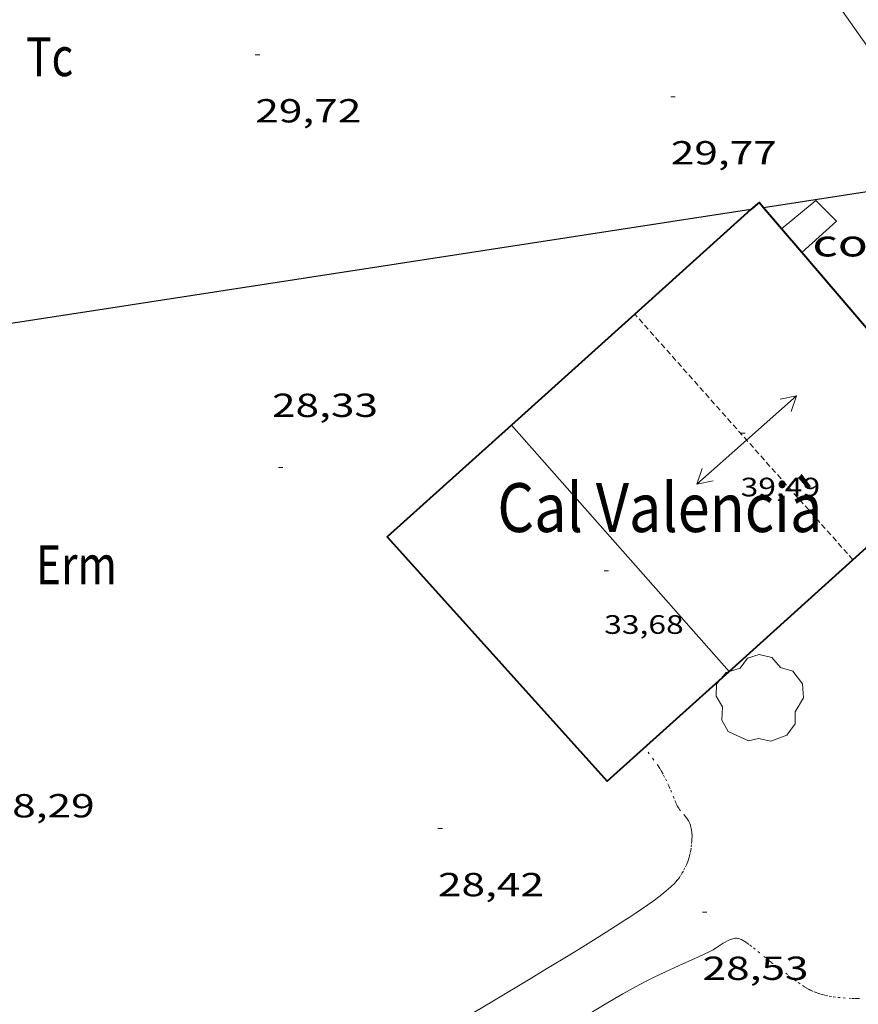
# Model space of a CAD drawing. Units: inches. Extents: x 455000 to 456005, y 4599499 to 4600002.
# Drawn here: x 455089 to 455127, y 4599592 to 4599636 of the extents above; entities that cross this region are included whole.
import ezdxf
from ezdxf.enums import TextEntityAlignment as Align

# ---------------------------------------------------------------- set-up
doc = ezdxf.new("R2010")
doc.units = ezdxf.units.IN
doc.header["$MEASUREMENT"] = 0
doc.linetypes.add('PUNTOS', pattern=[0.25, 0, -0.25])
doc.linetypes.add('TRAZOS2', pattern=[0.375, 0.25, -0.125])
for name, color, linetype, lineweight in [('ARBRE', 7, 'Continuous', 0), ('CAMI i PISTA FORESTAL', 7, 'Continuous', 0), ('CARENER', 7, 'Continuous', 0), ('COBERT', 7, 'Continuous', 0), ('COTA ALTIMETRICA', 7, 'Continuous', 0), ('COTA EDIFICI', 7, 'Continuous', 0), ('FACANA EXTERIOR', 7, 'Continuous', 0), ('LIMIT ESPLANADA DE TERRA', 7, 'Continuous', 0), ('LINIA ELECTRICA', 7, 'Continuous', 0), ('LINIA VOLUMETRICA', 7, 'Continuous', 0), ('MUR CONTENCIO', 7, 'Continuous', 0), ('PARCEL-LA DE CONREU', 7, 'Continuous', 0), ('TEXT DE EDIFICI SINGULAR i PUBLIC', 7, 'Continuous', 0)]:
    doc.layers.add(name, color=color, linetype=linetype, lineweight=lineweight)
doc.styles.add('Style-Arial', font='ARIAL.TTF')
doc.linetypes.add('linelec', pattern='A,6.625,[5,dgnlstyle-mataro.shx,S=0.0088,R=0,X=0.1,Y=0],0.125,-1.25,[6,dgnlstyle-mataro.shx,S=0.014,R=0,X=0,Y=0],-1.25,0.125,[5,dgnlstyle-mataro.shx,S=0.0088,R=0,X=0.9,Y=1.1],6.625', length=16)

# ---------------------------------------------------------------- blocks, each defined once
blk = doc.blocks.new('COTA')
at = {"color": 0, "linetype": 'ByBlock', "lineweight": -2}
blk.add_line((0, 0), (0.2, 0), dxfattribs=at)
blk = doc.blocks.new('SENTIT')
at = {"color": 0, "linetype": 'ByBlock', "lineweight": -2}
blk.add_line((0, 0), (3, 0), dxfattribs=at)
at = {"color": 0, "linetype": 'ByBlock', "lineweight": -2, "flags": 128}
blk.add_lwpolyline([(2.35, 0.376), (3, 0), (2.35, -0.374)], dxfattribs=at)
blk = doc.blocks.new('ARBRE')
at = {"color": 0, "linetype": 'ByBlock', "lineweight": -2, "flags": 128}
blk.add_lwpolyline([(-0.507, -1.872), (-1.415, -1.448), (-1.697, -0.9400000000000001), (-1.675, -0.342), (-1.951, 0.138), (-1.943, 0.686), (-1.511, 1.208), (-0.871, 1.406), (-0.543, 1.846), (-0.027, 2.012), (0.541, 1.882), (0.933, 1.428), (1.495, 1.262), (1.921, 0.6940000000000001), (1.969, 0.068), (1.593, -0.562), (1.593, -1.098), (1.229, -1.618), (0.505, -1.886), (-0.049, -1.762), (-0.507, -1.872)], dxfattribs=at)

msp = doc.modelspace()

# ---------------------------------------------------------------- linework, layer by layer
at = {"layer": 'CAMI i PISTA FORESTAL', "color": 7, "linetype": 'Continuous', "lineweight": 0}
for points in [[(455109.4278683075, 4599591.381517481, 28.43504408562401), (455110.5728752878, 4599592.067509857, 28.43704408872481), (455112.2898857725, 4599593.098498429, 28.445044101128), (455113.1468910315, 4599593.616492727, 28.45204411198081), (455114.0028962966, 4599594.135487038, 28.4590441228336), (455114.6569003531, 4599594.536482695, 28.465044132136), (455115.1459034178, 4599594.840479459, 28.47004413988801), (455115.8759080399, 4599595.300474632, 28.47604414919041), (455116.6049126756, 4599595.762469817, 28.48304416004321), (455116.7549136442, 4599595.85946883, 28.48404416159361), (455117.0139153507, 4599596.03146713, 28.48604416469441), (455117.3979179643, 4599596.29746463, 28.48804416779521), (455117.7809205916, 4599596.565462139, 28.4910441724464), (455117.8899213524, 4599596.643461433, 28.49204417399681), (455118.0779227061, 4599596.783460223, 28.49604418019841), (455118.2159237395, 4599596.891459344, 28.5000441864), (455118.4199253306, 4599597.059458056, 28.50704419725281), (455118.6219269639, 4599597.233456793, 28.515044209656), (455118.6749274103, 4599597.281456466, 28.51704421275681), (455118.7679282526, 4599597.373455903, 28.52204422050881), (455118.8449290093, 4599597.457455449, 28.5260442267104), (455118.9089296928, 4599597.534455082, 28.530044232912), (455118.9629303, 4599597.60345478, 28.53404423911361), (455119.0079308326, 4599597.664454534, 28.53704424376481)], [(455121.5579139962, 4599594.924430937, 28.43804409027521), (455121.5219139176, 4599594.921431205, 28.43804409027521), (455121.486913833, 4599594.917431464, 28.4390440918256), (455121.4189136213, 4599594.903431959, 28.4390440918256), (455121.3529133749, 4599594.88443243, 28.44004409337601), (455121.2909131041, 4599594.861432864, 28.44104409492641), (455121.2329128247, 4599594.836433266, 28.44204409647681), (455121.1779125421, 4599594.810433644, 28.44204409647681), (455121.0739119483, 4599594.753434344, 28.44404409957761), (455120.981911396, 4599594.699434958, 28.445044101128), (455120.6629093384, 4599594.493437059, 28.4480441057792), (455120.5839088365, 4599594.443437582, 28.44904410732961), (455120.5249084719, 4599594.407437974, 28.45004410888001), (455120.4379079652, 4599594.358438557, 28.45004410888001), (455120.3529074996, 4599594.314439135, 28.45104411043041), (455119.8619049932, 4599594.084442503, 28.4540441150816), (455119.0009006841, 4599593.692448428, 28.4590441228336), (455118.3568974397, 4599593.396452855, 28.46204412748481), (455117.8768949732, 4599593.169456147, 28.46404413058561), (455117.5198930842, 4599592.993458582, 28.465044132136), (455117.2548916491, 4599592.858460383, 28.46604413368641), (455117.0558905439, 4599592.753461731, 28.46604413368641), (455116.7618888665, 4599592.592463712, 28.46704413523681), (455116.4698871466, 4599592.425465669, 28.46704413523681), (455115.6728823297, 4599591.953470984, 28.46704413523681), (455114.9768780866, 4599591.536475617, 28.4680441367872)]]:
    msp.add_polyline3d(points, dxfattribs=at)
at = {"layer": 'CARENER', "color": 1, "linetype": 'TRAZOS2', "lineweight": 20}
for points, elevation in [([(455117.0013161745, 4599623.012288189), (455117.0011200505, 4599623.012509068)], 39.49106106703861), ([(455126.81873196, 4599611.955777163), (455117.0013161745, 4599623.012288189)], 39.48306147471685), ([(455126.8190513766, 4599611.955417431), (455126.81873196, 4599611.955777163)], 39.48306121444443)]:
    msp.add_lwpolyline(points, dxfattribs=dict(at, elevation=elevation))
at = {"layer": 'COBERT', "color": 1, "linetype": 'Continuous', "lineweight": 0, "elevation": 31.95504954303201, "flags": 128}
msp.add_lwpolyline([(455124.5121527882, 4599625.792456379), (455126.0781659145, 4599627.202446683), (455125.1491714699, 4599628.124455162), (455123.6051594323, 4599626.853464907)], dxfattribs=at)
at = {"layer": 'FACANA EXTERIOR', "color": 1, "linetype": 'Continuous', "lineweight": 40}
for points, elevation in [([(455122.7952100099, 4599627.801479388), (455122.5901668727, 4599628.041474452), (455122.225566355, 4599627.713384829)], 37.17966368647626), ([(455122.225566355, 4599627.713384829), (455117.0013161745, 4599623.012288189)], 37.07288025317671), ([(455123.6051594309, 4599626.853464908), (455122.7952100099, 4599627.801479388)], 37.18205764656886), ([(455121.2410046467, 4599606.93645197), (455126.81873196, 4599611.955777163)], 32.15804985770956)]:
    msp.add_lwpolyline(points, dxfattribs=dict(at, elevation=elevation))
at = {"layer": 'FACANA EXTERIOR', "color": 1, "linetype": 'Continuous', "lineweight": 40, "extrusion": (-0.0009310254403690776, 0.001089121463364904, 0.9999989735025069), "elevation": 4623.00269414197, "flags": 128}
msp.add_lwpolyline([(455124.3495189677, 4599623.485449214), (455123.4425241427, 4599624.546458372)], dxfattribs=at)
at = {"layer": 'FACANA EXTERIOR', "color": 1, "linetype": 'Continuous', "lineweight": 40, "extrusion": (-0.001251452701731899, 0.001464718156071995, 0.9999981442317075), "elevation": 6204.772597634956, "flags": 128}
msp.add_lwpolyline([(455127.9112767424, 4599617.297188893), (455124.2022930679, 4599621.638228419)], dxfattribs=at)
at = {"layer": 'FACANA EXTERIOR', "color": 1, "linetype": 'Continuous', "lineweight": 40, "flags": 128}
for points, elevation in [([(455117.0013161745, 4599623.012288189), (455111.4540735719, 4599618.020543411)], 35.55149666328443), ([(455126.81873196, 4599611.955777163), (455132.3400976384, 4599616.924383244)], 32.05502919890684)]:
    msp.add_lwpolyline(points, dxfattribs=dict(at, elevation=elevation))
at = {"layer": 'FACANA EXTERIOR', "color": 1, "linetype": 'Continuous', "lineweight": 40}
msp.add_polyline3d([(455111.4540735731, 4599618.020543409, 33.9360526143744), (455105.8620267229, 4599612.988578037, 32.3070500887728), (455115.752958663, 4599601.997485948, 32.2590500143536), (455121.2410046462, 4599606.936451965, 32.15804985776321)], dxfattribs=at)
at = {"layer": 'LIMIT ESPLANADA DE TERRA', "color": 7, "linetype": 'PUNTOS', "lineweight": 0}
for points in [[(455119.0079308326, 4599597.664454534, 28.53704424376481), (455119.0829317986, 4599597.776454138, 28.54404425461761), (455119.1369325349, 4599597.862453861, 28.54804426081921), (455119.2139336786, 4599597.997453486, 28.555044271672), (455119.2869348616, 4599598.138453152, 28.56304428407521), (455119.3179353953, 4599598.202453014, 28.5670442902768), (455119.3439358984, 4599598.263452913, 28.570044294928), (455119.3889368256, 4599598.376452747, 28.57704430578081), (455119.4219376431, 4599598.477452653, 28.58304431508321), (455119.4479383511, 4599598.565452592, 28.58904432438561), (455119.4679389664, 4599598.642452559, 28.59404433213761), (455119.4979400372, 4599598.777452542, 28.6020443445408), (455119.5169408406, 4599598.879452555, 28.60904435539361), (455119.5399420447, 4599599.033452619, 28.61804436934721), (455119.5579432411, 4599599.187452721, 28.62704438330081), (455119.5679441064, 4599599.299452819, 28.6320443910528), (455119.5739448745, 4599599.399452928, 28.63604439725441), (455119.5769455468, 4599599.487453042, 28.63904440190561), (455119.5759461295, 4599599.56445317, 28.64104440500641), (455119.5729466332, 4599599.631453296, 28.6430444081072), (455119.5679470731, 4599599.690453424, 28.64504441120801), (455119.554947827, 4599599.792453681, 28.6480444158592), (455119.5409483894, 4599599.869453907, 28.65004441896001), (455119.5279488018, 4599599.926454094, 28.6520444220608), (455119.5019493988, 4599600.010454422, 28.65504442671201), (455119.4709499805, 4599600.093454786, 28.65904443291361), (455119.4429503848, 4599600.152455091, 28.66204443756481), (455119.4149507511, 4599600.206455386, 28.66604444376641), (455119.3849510688, 4599600.254455687, 28.6690444484176), (455119.3239516343, 4599600.341456286, 28.67604445927041), (455119.2669520999, 4599600.414456832, 28.6830444701232), (455119.058953644, 4599600.660458791, 28.7090445104336), (455119.0109540476, 4599600.723459253, 28.71604452128641), (455118.9759543575, 4599600.771459593, 28.72204453058881), (455118.9289548537, 4599600.846460066, 28.730044542992), (455118.9079551171, 4599600.885460285, 28.73504455074401), (455118.8879553895, 4599600.925460499, 28.7390445569456), (455118.8419561225, 4599601.031461013, 28.75204457710081), (455118.7659574236, 4599601.218461879, 28.77904461896161), (455118.6549593987, 4599601.501463161, 28.82304468717921), (455118.5969603786, 4599601.642463819, 28.8430447181872), (455118.5659608542, 4599601.711464162, 28.8520447321408), (455118.5329613265, 4599601.780464519, 28.85904474299361), (455118.4259628754, 4599602.006465681, 28.87904477400161), (455118.3449640397, 4599602.176466559, 28.89104479260641), (455118.2809648965, 4599602.302467241, 28.8980448034592), (455118.2319655261, 4599602.395467756, 28.9020448096608), (455118.1919659801, 4599602.463468165, 28.9040448127616), (455118.1299666504, 4599602.564468793, 28.90604481586241), (455118.06296729, 4599602.662469452, 28.9070448174128), (455117.6539709277, 4599603.225473428, 28.9070448174128), (455117.4419728146, 4599603.51747549, 28.9070448174128)], [(455127.1179020844, 4599592.218384555, 28.52804422981121), (455127.0239019007, 4599592.213385261, 28.52504422516001), (455126.883901676, 4599592.212386322, 28.5190442158576), (455126.7439014894, 4599592.21638739, 28.515044209656), (455126.4749011937, 4599592.232389457, 28.50804419880321), (455126.237900978, 4599592.252391285, 28.50104418795041), (455126.0289008361, 4599592.276392908, 28.49604418019841), (455125.8469007512, 4599592.30239433, 28.4910441724464), (455125.6879007247, 4599592.331395581, 28.48704416624481), (455125.5499007384, 4599592.361396675, 28.48304416004321), (455125.4299007876, 4599592.392397633, 28.480044155392), (455125.3269008555, 4599592.422398461, 28.47704415074081), (455125.2369009359, 4599592.451399188, 28.47504414764001), (455125.1589010275, 4599592.479399825, 28.47304414453921), (455125.0239012356, 4599592.534400934, 28.4690441383376), (455124.9249014236, 4599592.579401755, 28.46704413523681), (455124.8509015896, 4599592.616402373, 28.465044132136), (455124.7429018849, 4599592.677403288, 28.46204412748481), (455124.6369022214, 4599592.743404194, 28.4590441228336), (455124.4369029356, 4599592.87840592, 28.45304411353121), (455124.2679035841, 4599592.998407389, 28.44904410732961), (455124.1219041544, 4599593.103408661, 28.445044101128), (455123.8719051706, 4599593.288410843, 28.43804409027521), (455123.5019067138, 4599593.567414083, 28.43104407942241), (455123.1309082631, 4599593.847417331, 28.42704407322081), (455123.0469086185, 4599593.911418068, 28.42704407322081), (455122.8909093251, 4599594.036419446, 28.42604407167041), (455122.6189106334, 4599594.264421863, 28.42704407322081), (455122.4159116085, 4599594.434423667, 28.42904407632161), (455122.261912303, 4599594.557425026, 28.430044077872), (455122.1459127833, 4599594.64442604, 28.43104407942241), (455122.0579131173, 4599594.706426805, 28.43204408097281), (455121.9919133564, 4599594.751427376, 28.4330440825232), (455121.8919136794, 4599594.814428233, 28.43404408407361), (455121.7899139537, 4599594.871429095, 28.43504408562401), (455121.7499140359, 4599594.890429427, 28.43504408562401), (455121.7099140801, 4599594.904429752, 28.43604408717441), (455121.6709140955, 4599594.914430064, 28.43604408717441), (455121.6329140821, 4599594.920430362, 28.43704408872481), (455121.5949140459, 4599594.923430654, 28.43704408872481), (455121.5579139962, 4599594.924430937, 28.43804409027521)]]:
    msp.add_polyline3d(points, dxfattribs=at)
at = {"layer": 'LINIA ELECTRICA', "color": 1, "linetype": 'linelec', "lineweight": 0}
msp.add_polyline3d([(455131.6340932951, 4599629.160399472, 29.65516730859188), (455120.1332952536, 4599645.463520103, 30.41104714921441), (455119.838518307, 4599645.935630364, 30.45623998289089)], dxfattribs=at)
at = {"layer": 'LINIA VOLUMETRICA', "color": 1, "linetype": 'Continuous', "lineweight": 20, "extrusion": (0.007072088525444521, -0.008009423518648523, 0.9999429157200861), "elevation": -33584.59331919788, "flags": 128}
msp.add_lwpolyline([(455099.8096827649, 4599496.560519643), (455109.597486503, 4599485.476072655)], dxfattribs=at)
at = {"layer": 'MUR CONTENCIO', "color": 1, "linetype": 'Continuous', "lineweight": 30, "elevation": 29.69991050804769}
msp.add_lwpolyline([(455131.6340932951, 4599629.160399472), (455122.7952100099, 4599627.801479388)], dxfattribs=at)
at = {"layer": 'MUR CONTENCIO', "color": 1, "linetype": 'Continuous', "lineweight": 30, "elevation": 29.70504602869488, "flags": 128}
msp.add_lwpolyline([(455122.7952100099, 4599627.801479388), (455122.7951653698, 4599627.801472525)], dxfattribs=at)
at = {"layer": 'MUR CONTENCIO', "color": 1, "linetype": 'Continuous', "lineweight": 30}
for points in [[(455122.225566355, 4599627.713384829, 29.70504639145283), (455090.2970770631, 4599622.803711355, 29.72304608253921), (455071.3247797721, 4599619.911216975, 29.60469742935908)], [(455122.2261638197, 4599627.713476703, 29.70504605463201), (455122.225566355, 4599627.713384829, 29.70504639145283)]]:
    msp.add_polyline3d(points, dxfattribs=at)

# ---------------------------------------------------------------- block references
at = {"layer": 'ARBRE', "color": 3, "linetype": 'Continuous', "lineweight": 0, "xscale": 1.000001550400009, "yscale": 1.000001550399986, "zscale": 1.0000015504, "rotation": 359.9995652666707}
msp.add_blockref('ARBRE', (455122.6209972407, 4599605.678439545, 28.81904468097761), dxfattribs=at)
at = {"layer": 'CARENER', "color": 1, "linetype": 'Continuous', "lineweight": 20, "xscale": 1.000001550399996, "yscale": 1.000001550399986, "zscale": 1.0000015504}
for rotation in [41.60283824127648, 221.6028382412765]:
    msp.add_blockref('SENTIT', (455122.0330848529, 4599617.345462094, 39.48706122064481), dxfattribs=dict(at, rotation=rotation))
at = {"layer": 'COTA ALTIMETRICA', "color": 7, "linetype": 'Continuous', "lineweight": 0, "xscale": 1.000001550400009, "yscale": 1.000001550399986, "zscale": 1.0000015504, "rotation": 359.9995652666707}
for p in [(455099.9231821573, 4599634.687656741, 29.72004607788801), (455118.6201968041, 4599632.797511947, 29.76804615230721), (455100.9600427733, 4599616.105620064, 28.32804391973121), (455108.1429306804, 4599599.864540382, 28.42404406856961), (455120.0469205689, 4599596.099444223, 28.52804422981121)]:
    msp.add_blockref('COTA', p, dxfattribs=at)
at = {"layer": 'COTA EDIFICI', "color": 7, "linetype": 'Continuous', "lineweight": 0, "xscale": 1.000001550400009, "yscale": 1.000001550399986, "zscale": 1.0000015504, "rotation": 359.9995652666707}
for p in [(455121.7630867409, 4599617.649464615, 39.48706122064481), (455115.6230302774, 4599611.46250161, 33.67505220972001)]:
    msp.add_blockref('COTA', p, dxfattribs=at)

# ---------------------------------------------------------------- texts
at = {"layer": 'COBERT', "color": 7, "linetype": 'Continuous', "lineweight": 20, "style": 'Style-Arial', "width": 1.366665}
msp.add_text('cobert', height=1.20000186048, rotation=359.99956526667, dxfattribs=at).set_placement((455128.4090181421, 4599626.207427455, 31.95504954303201), align=Align.MIDDLE_CENTER)
at = {"layer": 'COTA ALTIMETRICA', "color": 7, "linetype": 'Continuous', "lineweight": 0, "style": 'Style-Arial', "width": 1.333331428571429}
for s, p in [('29,72', (455099.9231669822, 4599632.68765364, 29.72004607788801)), ('29,77', (455118.620181629, 4599630.797508846, 29.76804615230721)), ('28,33', (455100.6740675813, 4599619.433627394, 28.32804391973121)), ('28,29', (455087.9229110774, 4599601.412696202, 28.28804385771521)), ('28,42', (455108.1429155053, 4599597.864537282, 28.42404406856961)), ('28,53', (455120.0469053939, 4599594.099441122, 28.52804422981121))]:
    msp.add_text(s, height=1.05000162792, rotation=359.99956526667, dxfattribs=at).set_placement(p, align=Align.TOP_LEFT)
at = {"layer": 'COTA EDIFICI', "color": 7, "linetype": 'Continuous', "lineweight": 0, "style": 'Style-Arial', "width": 1.25}
for s, p in [('39,49', (455121.7630715658, 4599615.649461514, 39.48706122064481)), ('33,68', (455115.6230151023, 4599609.462498508, 33.67505220972001))]:
    msp.add_text(s, height=0.8400013023360002, rotation=359.99956526667, dxfattribs=at).set_placement(p, align=Align.TOP_LEFT)
at = {"layer": 'PARCEL-LA DE CONREU', "color": 3, "linetype": 'Continuous', "lineweight": 0, "style": 'Style-Arial', "width": 0.7999979428594939}
for s, p in [('Tc', (455090.6711317354, 4599634.595727799, 29.7390461073456)), ('Erm', (455091.8779593449, 4599611.727683187, 28.33104392438241))]:
    msp.add_text(s, height=1.750004713203101, rotation=359.99956526667, dxfattribs=at).set_placement(p, align=Align.MIDDLE_CENTER)
at = {"layer": 'TEXT DE EDIFICI SINGULAR i PUBLIC', "color": 7, "linetype": 'Continuous', "lineweight": 13, "style": 'Style-Arial', "width": 0.8636364876031931}
msp.add_text('Cal Valencià', height=2.200005410883101, rotation=359.99956526667, dxfattribs=at).set_placement((455118.1308902787, 4599614.305487989), align=Align.MIDDLE_CENTER)

doc.saveas('drawing.dxf')
